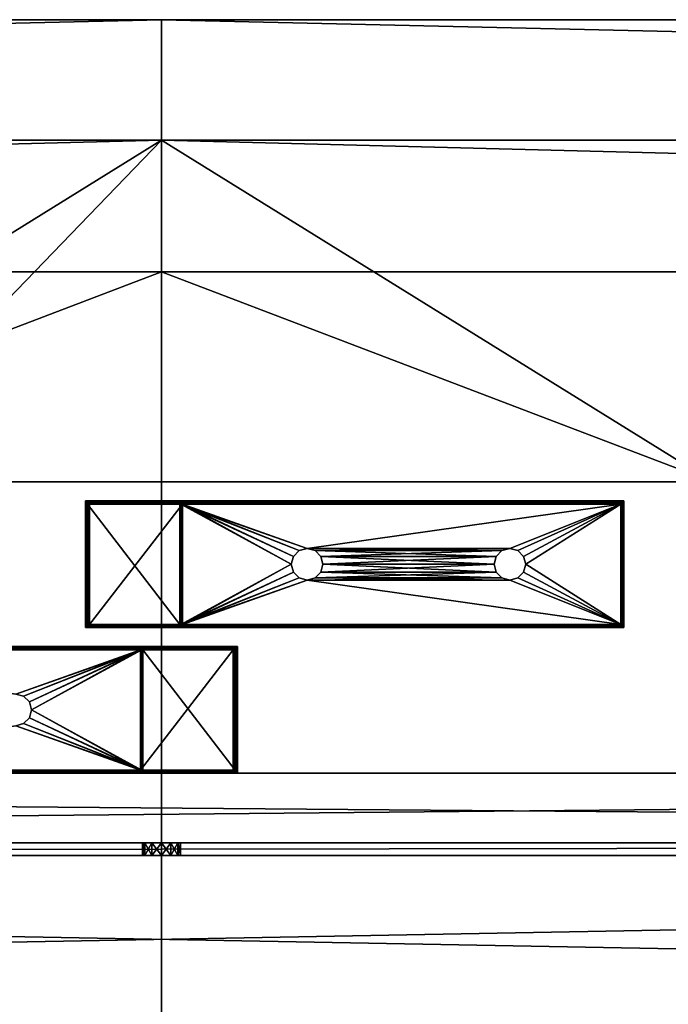
# Model space of a CAD drawing. Units: millimetres. Extents: x 0 to 2050, y -6665 to -4412.
# Drawn here: x 846 to 948, y -4567 to -4412 of the extents above; entities that cross this region are included whole.
import ezdxf

# ---------------------------------------------------------------- set-up
doc = ezdxf.new("R2010")
doc.units = ezdxf.units.MM
doc.header["$MEASUREMENT"] = 0
doc.layers.add('72_EGR_BASE_D3_IMPORT', color=7, linetype='Continuous')

# ---------------------------------------------------------------- blocks, each defined once
blk = doc.blocks.new('3418e19a-9ce2-44f7-a4fb-fc7e8ef13fc6')
at = {"layer": '72_EGR_BASE_D3_IMPORT', "color": 0}
for points in [[(-850, 450), (-47, 0), (0, 0), (0, 450)], [(850, 450), (0, 450), (0, 0), (850, 0)]]:
    blk.add_3dface(points, dxfattribs=at)
blk = doc.blocks.new('35e2e9d4-abf9-42b3-a51a-75a5dce83f8b')
at = {"layer": '72_EGR_BASE_D3_IMPORT'}
for points in [[(-850, 450, 26.79), (-850, 450, 34.79), (0, 450, 34.79)], [(0, 450, 34.79), (0, 450, 26.79), (-850, 450, 26.79)], [(-830.95, 430.95, 15.79), (-850, 450, 26.79), (0, 450, 26.79)], [(0, 450, 26.79), (0, 430.95, 15.79), (-830.95, 430.95, 15.79)], [(850, 450, 34.79), (850, 450, 26.79), (0, 450, 26.79)], [(830.95, 430.95, 15.79), (0, 430.95, 15.79), (0, 450, 26.79)], [(0, -430.95, 15.79), (0, -450, 26.79), (0, 450, 26.79)], [(0, 450, 26.79), (0, 450, 34.79), (850, 450, 34.79)], [(0, -450, 26.79), (0, -450, 34.79), (0, 450, 34.79)], [(0, -450, 26.79), (0, 450, 34.79), (0, 450, 26.79)], [(0, 450, 26.79), (850, 450, 26.79), (830.95, 430.95, 15.79)], [(0, 430.95, 15.79), (0, -430.95, 15.79), (0, 450, 26.79)], [(0, 450, 26.79), (0, 450, 34.79), (0, -450, 34.79)], [(0, 450, 26.79), (0, -450, 34.79), (0, -450, 26.79)], [(0, 430.95, 15.79), (0, 450, 26.79), (0, -450, 26.79)], [(-830.95, -430.95, 15.79), (-830.95, 430.95, 15.79), (0, 430.95, 15.79)], [(0, 430.95, 15.79), (0, -430.95, 15.79), (-830.95, -430.95, 15.79)], [(-810.16, 410.16, 3.79), (-830.95, 430.95, 15.79), (0, 430.95, 15.79)], [(0, 430.95, 15.79), (-830.95, 430.95, 15.79), (-87, 377, 15.79)], [(0, 430.95, 15.79), (0, 410.16, 3.79), (-810.16, 410.16, 3.79)], [(0, 377, 15.79), (0, 430.95, 15.79), (-87, 377, 15.79)], [(830.95, 430.95, 15.79), (830.95, -430.95, 15.79), (0, -430.95, 15.79)], [(0, -430.95, 15.79), (0, 430.95, 15.79), (830.95, 430.95, 15.79)], [(0, 377, 15.79), (0, 430.95, 15.79), (0, 410.16, 3.79)], [(810.16, 410.16, 3.79), (0, 410.16, 3.79), (0, 430.95, 15.79)], [(0, 430.95, 15.79), (830.94, 430.95, 15.79), (810.16, 410.16, 3.79)], [(0, 430.95, 15.79), (0, 377, 15.79), (87, 377, 15.79)], [(830.94, 430.95, 15.79), (0, 430.95, 15.79), (87, 377, 15.79)], [(0, -430.95, 15.79), (0, 430.95, 15.79), (0, -450, 26.79)], [(0, 410.16, 3.79), (0, 430.95, 15.79), (0, 377, 15.79)], [(-810.16, 410.16, 3.79), (0, 410.16, 3.79), (-87, 377, 3.79)], [(0, 410.16, 3.79), (0, 377, 3.79), (-87, 377, 3.79)], [(0, 410.16, 3.79), (0, 377, 3.79), (0, 377, 15.79)], [(0, 377, 3.79), (0, 410.16, 3.79), (87, 377, 3.79)], [(0, 410.16, 3.79), (810.16, 410.16, 3.79), (87, 377, 3.79)], [(0, 377, 15.79), (0, 377, 3.79), (0, 410.16, 3.79)], [(0, 377, 15.79), (-87, 377, 15.79), (-87, 377, 3.79)], [(-87, 377, 3.79), (0, 377, 3.79), (0, 377, 15.79)], [(87, 377, 15.79), (0, 377, 15.79), (0, 377, 3.79)], [(0, 377, 3.79), (87, 377, 3.79), (87, 377, 15.79)], [(-12.01, 354, 15.03), (-12.01, 354.01, 15.09), (-12.01, 374, 15.03)], [(-12.01, 354, 14.09), (-12.01, 354, 14.97), (-12.01, 374, 14.97)], [(-12.01, 354, 14.09), (-12.01, 374, 14.97), (-12.01, 374, 14.09)], [(-12.01, 374, 14.97), (3.07, 374, 20), (3.23, 374, 19)], [(-11.98, 374, 13.93), (-12, 374, 13.98), (-12.01, 374, 14.03)], [(3.04, 373.95, 20.23), (3.07, 374, 20), (-12.01, 373.99, 15.09)], [(-12.01, 354, 14.97), (-12.01, 354, 15.03), (-12.01, 374, 14.97)], [(-12.01, 374, 14.09), (3.23, 374, 19), (-11.98, 374, 13.93)], [(-12.01, 373.99, 15.09), (3.07, 374, 20), (-12.01, 374, 15.03)], [(-12.01, 354, 15.03), (-12.01, 374, 15.03), (-12.01, 374, 14.97)], [(-12.01, 354.01, 15.09), (-12.01, 373.99, 15.09), (-12.01, 374, 15.03)], [(-12.01, 374, 14.09), (-11.98, 374, 13.93), (-12.01, 374, 14.03)], [(-12.01, 374, 15.03), (3.07, 374, 20), (-12.01, 374, 14.97)], [(-12.01, 374, 14.09), (-12.01, 374, 14.97), (3.23, 374, 19)], [(-12.01, 374, 14.03), (-12, 354, 13.98), (-12.01, 354, 14.03)], [(-12.01, 374, 14.03), (-12.01, 354, 14.03), (-12.01, 374, 14.09)], [(-12.01, 374, 14.09), (-12.01, 354, 14.03), (-12.01, 354, 14.09)], [(-12, 374, 13.98), (-12, 354, 13.98), (-12.01, 374, 14.03)], [(-12.01, 354.03, 15.14), (-12.01, 373.97, 15.14), (-12.01, 373.99, 15.09)], [(-12.01, 354.01, 15.09), (-12.01, 354.03, 15.14), (-12.01, 373.99, 15.09)], [(-12.01, 373.99, 15.09), (-12.01, 373.97, 15.14), (3.04, 373.95, 20.23)], [(-12.01, 373.97, 15.14), (-12.01, 354.03, 15.14), (-11.99, 373.9, 15.29)], [(3.04, 373.95, 20.23), (-12.01, 373.97, 15.14), (-11.99, 373.9, 15.29)], [(-11.99, 373.9, 15.29), (-12.01, 354.03, 15.14), (-11.99, 354.1, 15.29)], [(-11.98, 354, 13.93), (-12, 374, 13.98), (-11.98, 374, 13.93)], [(-12, 354, 13.98), (-12, 374, 13.98), (-11.98, 354, 13.93)], [(3.04, 373.95, 20.23), (-11.99, 373.9, 15.29), (3, 373.79, 20.4)], [(-11.99, 373.9, 15.29), (-11.92, 354.21, 15.43), (-11.92, 373.79, 15.43)], [(-11.99, 373.9, 15.29), (-11.99, 354.1, 15.29), (-11.92, 354.21, 15.43)], [(3, 373.79, 20.4), (-11.99, 373.9, 15.29), (-11.92, 373.79, 15.43)], [(-11.98, 374, 13.93), (3.23, 374, 19), (-11.95, 373.99, 13.84)], [(-11.98, 354, 13.93), (-11.98, 374, 13.93), (-11.95, 373.99, 13.84)], [(-11.95, 373.99, 13.84), (-11.95, 354.01, 13.84), (-11.98, 354, 13.93)], [(-11.95, 373.99, 13.84), (3.23, 374, 19), (3.27, 373.93, 18.75)], [(3.27, 373.93, 18.75), (-11.89, 373.96, 13.76), (-11.95, 373.99, 13.84)], [(-11.95, 373.99, 13.84), (-11.89, 354.04, 13.76), (-11.95, 354.01, 13.84)], [(-11.89, 373.96, 13.76), (-11.89, 354.04, 13.76), (-11.95, 373.99, 13.84)], [(-11.92, 373.79, 15.43), (-11.92, 354.21, 15.43), (-11.67, 354.5, 15.61)], [(3, 373.79, 20.4), (-11.92, 373.79, 15.43), (2.99, 373.58, 20.49)], [(2.99, 373.58, 20.49), (-11.92, 373.79, 15.43), (-11.67, 373.5, 15.61)], [(-11.92, 373.79, 15.43), (-11.67, 354.5, 15.61), (-11.67, 373.5, 15.61)], [(3.27, 373.93, 18.75), (-11.73, 373.85, 13.64), (-11.89, 373.96, 13.76)], [(-11.73, 373.85, 13.64), (-11.89, 354.04, 13.76), (-11.89, 373.96, 13.76)], [(-11.73, 373.85, 13.64), (-11.73, 354.15, 13.64), (-11.89, 354.04, 13.76)], [(3.3, 373.75, 18.57), (-11.73, 373.85, 13.64), (3.27, 373.93, 18.75)], [(3.3, 373.75, 18.57), (-11.54, 373.69, 13.59), (-11.73, 373.85, 13.64)], [(-11.54, 373.69, 13.59), (-11.73, 354.15, 13.64), (-11.73, 373.85, 13.64)], [(-11.54, 373.69, 13.59), (-11.54, 354.31, 13.59), (-11.73, 354.15, 13.64)], [(2.99, 373.58, 20.49), (-11.67, 373.5, 15.61), (2.91, 373.5, 20.47)], [(-11.67, 373.5, 15.61), (-11.67, 354.5, 15.61), (2.91, 354.5, 20.47)], [(2.91, 354.5, 20.47), (2.91, 373.5, 20.47), (-11.67, 373.5, 15.61)], [(3.31, 373.5, 18.5), (-11.54, 373.69, 13.59), (3.3, 373.75, 18.57)], [(-11.35, 373.5, 13.61), (-11.54, 373.69, 13.59), (3.31, 373.5, 18.5)], [(-11.54, 373.69, 13.59), (-11.35, 354.5, 13.61), (-11.54, 354.31, 13.59)], [(-11.35, 373.5, 13.61), (-11.35, 354.5, 13.61), (-11.54, 373.69, 13.59)], [(-11.35, 354.5, 13.61), (-11.35, 373.5, 13.61), (3.31, 373.5, 18.5)], [(3.31, 373.5, 18.5), (3.31, 354.5, 18.5), (-11.35, 354.5, 13.61)], [(2.91, 373.5, 20.47), (2.91, 354.5, 20.47), (2.99, 373.58, 20.49)], [(2.99, 373.58, 20.49), (2.91, 354.5, 20.47), (2.99, 354.42, 20.49)], [(72.68, 373.69, 20.46), (3, 373.79, 20.4), (2.99, 373.58, 20.49)], [(72.68, 373.69, 20.46), (2.99, 373.58, 20.49), (72.49, 373.5, 20.5)], [(2.99, 373.58, 20.49), (2.99, 354.42, 20.49), (3.07, 373.5, 20.5)], [(72.49, 373.5, 20.5), (2.99, 373.58, 20.49), (3.07, 373.5, 20.5)], [(3.07, 373.5, 20.5), (2.99, 354.42, 20.49), (3.07, 354.5, 20.5)], [(72.85, 373.85, 20.35), (3.04, 373.95, 20.23), (3, 373.79, 20.4)], [(72.85, 373.85, 20.35), (3, 373.79, 20.4), (72.68, 373.69, 20.46)], [(72.98, 373.99, 20.1), (3.07, 374, 20), (3.04, 373.95, 20.23)], [(72.98, 373.99, 20.1), (3.04, 373.95, 20.23), (72.95, 373.96, 20.19)], [(72.95, 373.96, 20.19), (3.04, 373.95, 20.23), (72.85, 373.85, 20.35)], [(3.07, 374, 20), (72.99, 374, 20), (3.23, 374, 19)], [(72.99, 374, 20), (3.07, 374, 20), (72.98, 373.99, 20.1)], [(20.82, 365.25, 20.5), (21.74, 366.17, 20.5), (3.07, 373.5, 20.5)], [(21.74, 366.17, 20.5), (22.99, 366.5, 20.5), (3.07, 373.5, 20.5)], [(20.82, 365.25, 20.5), (3.07, 373.5, 20.5), (20.49, 364, 20.5)], [(72.49, 373.5, 20.5), (3.07, 373.5, 20.5), (22.99, 366.5, 20.5)], [(3.07, 373.5, 20.5), (3.07, 354.5, 20.5), (20.49, 364, 20.5)], [(72.99, 374, 20), (72.99, 374, 19), (3.23, 374, 19)], [(72.99, 374, 19), (72.98, 373.99, 18.9), (3.23, 374, 19)], [(3.23, 374, 19), (72.98, 373.99, 18.9), (3.27, 373.93, 18.75)], [(3.27, 373.93, 18.75), (72.98, 373.99, 18.9), (72.95, 373.96, 18.81)], [(3.27, 373.93, 18.75), (72.95, 373.96, 18.81), (72.85, 373.85, 18.65)], [(3.27, 373.93, 18.75), (72.85, 373.85, 18.65), (3.3, 373.75, 18.57)], [(3.3, 373.75, 18.57), (72.85, 373.85, 18.65), (72.68, 373.69, 18.54)], [(3.3, 373.75, 18.57), (72.68, 373.69, 18.54), (3.31, 373.5, 18.5)], [(3.31, 373.5, 18.5), (72.68, 373.69, 18.54), (72.49, 373.5, 18.5)], [(20.49, 364, 18.5), (3.31, 354.5, 18.5), (3.31, 373.5, 18.5)], [(22.99, 366.5, 18.5), (21.74, 366.17, 18.5), (3.31, 373.5, 18.5)], [(20.82, 365.25, 18.5), (20.49, 364, 18.5), (3.31, 373.5, 18.5)], [(21.74, 366.17, 18.5), (20.82, 365.25, 18.5), (3.31, 373.5, 18.5)], [(22.99, 366.5, 18.5), (3.31, 373.5, 18.5), (72.49, 373.5, 18.5)], [(72.49, 373.5, 20.5), (22.99, 366.5, 20.5), (54.99, 366.5, 20.5)], [(22.99, 366.5, 18.5), (72.49, 373.5, 18.5), (54.99, 366.5, 18.5)], [(72.49, 373.5, 20.5), (54.99, 366.5, 20.5), (56.24, 366.17, 20.5)], [(72.49, 373.5, 18.5), (56.24, 366.17, 18.5), (54.99, 366.5, 18.5)], [(57.15, 365.25, 18.5), (56.24, 366.17, 18.5), (72.49, 373.5, 18.5)], [(72.49, 373.5, 20.5), (56.24, 366.17, 20.5), (57.15, 365.25, 20.5)], [(72.49, 373.5, 20.5), (57.15, 365.25, 20.5), (57.49, 364, 20.5)], [(57.15, 365.25, 18.5), (72.49, 373.5, 18.5), (57.49, 364, 18.5)], [(72.49, 354.5, 20.5), (72.49, 373.5, 20.5), (57.49, 364, 20.5)], [(72.49, 373.5, 18.5), (72.49, 354.5, 18.5), (57.49, 364, 18.5)], [(72.68, 354.31, 18.54), (72.49, 373.5, 18.5), (72.68, 373.69, 18.54)], [(72.68, 354.31, 20.46), (72.68, 373.69, 20.46), (72.49, 354.5, 20.5)], [(72.49, 354.5, 20.5), (72.68, 373.69, 20.46), (72.49, 373.5, 20.5)], [(72.49, 354.5, 18.5), (72.49, 373.5, 18.5), (72.68, 354.31, 18.54)], [(72.68, 354.31, 18.54), (72.68, 373.69, 18.54), (72.85, 373.85, 18.65)], [(72.68, 354.31, 18.54), (72.85, 373.85, 18.65), (72.85, 354.15, 18.65)], [(72.85, 354.15, 20.35), (72.85, 373.85, 20.35), (72.68, 373.69, 20.46)], [(72.85, 354.15, 20.35), (72.68, 373.69, 20.46), (72.68, 354.31, 20.46)], [(72.85, 354.15, 18.65), (72.95, 373.96, 18.81), (72.95, 354.04, 18.81)], [(72.85, 354.15, 18.65), (72.85, 373.85, 18.65), (72.95, 373.96, 18.81)], [(72.95, 354.04, 20.19), (72.95, 373.96, 20.19), (72.85, 373.85, 20.35)], [(72.95, 354.04, 20.19), (72.85, 373.85, 20.35), (72.85, 354.15, 20.35)], [(72.98, 354.01, 18.9), (72.95, 373.96, 18.81), (72.98, 373.99, 18.9)], [(72.98, 354.01, 20.1), (72.98, 373.99, 20.1), (72.95, 354.04, 20.19)], [(72.95, 354.04, 20.19), (72.98, 373.99, 20.1), (72.95, 373.96, 20.19)], [(72.95, 354.04, 18.81), (72.95, 373.96, 18.81), (72.98, 354.01, 18.9)], [(72.99, 354, 19), (72.98, 373.99, 18.9), (72.99, 374, 19)], [(72.99, 354, 20), (72.99, 374, 20), (72.98, 354.01, 20.1)], [(72.98, 354.01, 20.1), (72.99, 374, 20), (72.98, 373.99, 20.1)], [(72.98, 354.01, 18.9), (72.98, 373.99, 18.9), (72.99, 354, 19)], [(72.99, 374, 20), (72.99, 354, 20), (72.99, 354, 19)], [(72.99, 354, 19), (72.99, 374, 19), (72.99, 374, 20)], [(21.74, 366.17, 18.5), (21.74, 366.17, 20.5), (20.82, 365.25, 18.5)], [(20.82, 365.25, 18.5), (21.74, 366.17, 20.5), (20.82, 365.25, 20.5)], [(22.99, 366.5, 18.5), (22.99, 366.5, 20.5), (21.74, 366.17, 18.5)], [(21.74, 366.17, 18.5), (22.99, 366.5, 20.5), (21.74, 366.17, 20.5)], [(22.99, 366.5, 20.5), (53.74, 366.17, 20.5), (54.99, 366.5, 20.5)], [(22.99, 366.5, 20.5), (24.24, 366.17, 20.5), (53.74, 366.17, 20.5)], [(24.24, 366.17, 18.5), (22.99, 366.5, 18.5), (54.99, 366.5, 18.5)], [(24.24, 366.17, 18.5), (24.24, 366.17, 20.5), (22.99, 366.5, 18.5)], [(22.99, 366.5, 18.5), (24.24, 366.17, 20.5), (22.99, 366.5, 20.5)], [(24.24, 366.17, 18.5), (54.99, 366.5, 18.5), (53.74, 366.17, 18.5)], [(24.24, 366.17, 20.5), (52.82, 365.25, 20.5), (53.74, 366.17, 20.5)], [(24.24, 366.17, 20.5), (25.15, 365.25, 20.5), (52.82, 365.25, 20.5)], [(25.15, 365.25, 18.5), (25.15, 365.25, 20.5), (24.24, 366.17, 18.5)], [(25.15, 365.25, 18.5), (24.24, 366.17, 18.5), (53.74, 366.17, 18.5)], [(24.24, 366.17, 18.5), (25.15, 365.25, 20.5), (24.24, 366.17, 20.5)], [(25.15, 365.25, 18.5), (53.74, 366.17, 18.5), (52.82, 365.25, 18.5)], [(53.74, 366.17, 18.5), (53.74, 366.17, 20.5), (52.82, 365.25, 18.5)], [(52.82, 365.25, 18.5), (53.74, 366.17, 20.5), (52.82, 365.25, 20.5)], [(54.99, 366.5, 18.5), (54.99, 366.5, 20.5), (53.74, 366.17, 18.5)], [(53.74, 366.17, 18.5), (54.99, 366.5, 20.5), (53.74, 366.17, 20.5)], [(54.99, 366.5, 18.5), (56.24, 366.17, 20.5), (54.99, 366.5, 20.5)], [(56.24, 366.17, 18.5), (56.24, 366.17, 20.5), (54.99, 366.5, 18.5)], [(56.24, 366.17, 18.5), (57.15, 365.25, 20.5), (56.24, 366.17, 20.5)], [(57.15, 365.25, 18.5), (57.15, 365.25, 20.5), (56.24, 366.17, 18.5)], [(3.07, 354.5, 20.5), (20.82, 362.75, 20.5), (20.49, 364, 20.5)], [(20.49, 364, 18.5), (20.82, 362.75, 18.5), (3.31, 354.5, 18.5)], [(20.82, 365.25, 18.5), (20.82, 365.25, 20.5), (20.49, 364, 18.5)], [(20.49, 364, 18.5), (20.82, 365.25, 20.5), (20.49, 364, 20.5)], [(20.49, 364, 18.5), (20.49, 364, 20.5), (20.82, 362.75, 18.5)], [(20.82, 362.75, 18.5), (20.49, 364, 20.5), (20.82, 362.75, 20.5)], [(25.15, 365.25, 20.5), (52.49, 364, 20.5), (52.82, 365.25, 20.5)], [(25.15, 365.25, 20.5), (25.49, 364, 20.5), (52.49, 364, 20.5)], [(25.15, 365.25, 18.5), (25.49, 364, 20.5), (25.15, 365.25, 20.5)], [(25.49, 364, 18.5), (25.15, 365.25, 18.5), (52.82, 365.25, 18.5)], [(25.49, 364, 18.5), (25.49, 364, 20.5), (25.15, 365.25, 18.5)], [(25.49, 364, 20.5), (25.15, 362.75, 20.5), (52.82, 362.75, 20.5)], [(25.15, 362.75, 18.5), (25.49, 364, 18.5), (52.49, 364, 18.5)], [(25.49, 364, 18.5), (25.15, 362.75, 20.5), (25.49, 364, 20.5)], [(25.15, 362.75, 18.5), (25.15, 362.75, 20.5), (25.49, 364, 18.5)], [(25.15, 362.75, 18.5), (52.49, 364, 18.5), (52.82, 362.75, 18.5)], [(25.49, 364, 18.5), (52.82, 365.25, 18.5), (52.49, 364, 18.5)], [(25.49, 364, 20.5), (52.82, 362.75, 20.5), (52.49, 364, 20.5)], [(52.49, 364, 18.5), (52.82, 365.25, 20.5), (52.49, 364, 20.5)], [(52.82, 365.25, 18.5), (52.82, 365.25, 20.5), (52.49, 364, 18.5)], [(52.82, 362.75, 18.5), (52.49, 364, 20.5), (52.82, 362.75, 20.5)], [(52.49, 364, 18.5), (52.49, 364, 20.5), (52.82, 362.75, 18.5)], [(57.15, 365.25, 18.5), (57.49, 364, 20.5), (57.15, 365.25, 20.5)], [(57.49, 364, 18.5), (57.49, 364, 20.5), (57.15, 365.25, 18.5)], [(72.49, 354.5, 20.5), (57.49, 364, 20.5), (57.15, 362.75, 20.5)], [(72.49, 354.5, 18.5), (57.15, 362.75, 18.5), (57.49, 364, 18.5)], [(57.15, 362.75, 18.5), (57.15, 362.75, 20.5), (57.49, 364, 18.5)], [(57.49, 364, 18.5), (57.15, 362.75, 20.5), (57.49, 364, 20.5)], [(3.07, 354.5, 20.5), (21.74, 361.83, 20.5), (20.82, 362.75, 20.5)], [(20.82, 362.75, 18.5), (21.74, 361.83, 18.5), (3.31, 354.5, 18.5)], [(20.82, 362.75, 18.5), (20.82, 362.75, 20.5), (21.74, 361.83, 18.5)], [(21.74, 361.83, 18.5), (20.82, 362.75, 20.5), (21.74, 361.83, 20.5)], [(25.15, 362.75, 20.5), (24.24, 361.83, 20.5), (53.74, 361.83, 20.5)], [(24.24, 361.83, 18.5), (25.15, 362.75, 18.5), (52.82, 362.75, 18.5)], [(24.24, 361.83, 18.5), (52.82, 362.75, 18.5), (53.74, 361.83, 18.5)], [(24.24, 361.83, 18.5), (24.24, 361.83, 20.5), (25.15, 362.75, 18.5)], [(25.15, 362.75, 18.5), (24.24, 361.83, 20.5), (25.15, 362.75, 20.5)], [(25.15, 362.75, 20.5), (53.74, 361.83, 20.5), (52.82, 362.75, 20.5)], [(52.82, 362.75, 18.5), (52.82, 362.75, 20.5), (53.74, 361.83, 18.5)], [(53.74, 361.83, 18.5), (52.82, 362.75, 20.5), (53.74, 361.83, 20.5)], [(72.49, 354.5, 20.5), (57.15, 362.75, 20.5), (56.24, 361.83, 20.5)], [(72.49, 354.5, 18.5), (56.24, 361.83, 18.5), (57.15, 362.75, 18.5)], [(56.24, 361.83, 18.5), (56.24, 361.83, 20.5), (57.15, 362.75, 18.5)], [(57.15, 362.75, 18.5), (56.24, 361.83, 20.5), (57.15, 362.75, 20.5)], [(3.07, 354.5, 20.5), (22.99, 361.5, 20.5), (21.74, 361.83, 20.5)], [(3.07, 354.5, 20.5), (72.49, 354.5, 20.5), (22.99, 361.5, 20.5)], [(21.74, 361.83, 18.5), (22.99, 361.5, 18.5), (3.31, 354.5, 18.5)], [(72.49, 354.5, 18.5), (3.31, 354.5, 18.5), (22.99, 361.5, 18.5)], [(22.99, 361.5, 18.5), (21.74, 361.83, 20.5), (22.99, 361.5, 20.5)], [(21.74, 361.83, 18.5), (21.74, 361.83, 20.5), (22.99, 361.5, 18.5)], [(54.99, 361.5, 20.5), (24.24, 361.83, 20.5), (22.99, 361.5, 20.5)], [(22.99, 361.5, 18.5), (53.74, 361.83, 18.5), (54.99, 361.5, 18.5)], [(22.99, 361.5, 18.5), (24.24, 361.83, 18.5), (53.74, 361.83, 18.5)], [(24.24, 361.83, 18.5), (22.99, 361.5, 20.5), (24.24, 361.83, 20.5)], [(22.99, 361.5, 18.5), (22.99, 361.5, 20.5), (24.24, 361.83, 18.5)], [(72.49, 354.5, 20.5), (54.99, 361.5, 20.5), (22.99, 361.5, 20.5)], [(72.49, 354.5, 18.5), (22.99, 361.5, 18.5), (54.99, 361.5, 18.5)], [(24.24, 361.83, 20.5), (54.99, 361.5, 20.5), (53.74, 361.83, 20.5)], [(54.99, 361.5, 18.5), (53.74, 361.83, 20.5), (54.99, 361.5, 20.5)], [(53.74, 361.83, 18.5), (53.74, 361.83, 20.5), (54.99, 361.5, 18.5)], [(72.49, 354.5, 20.5), (56.24, 361.83, 20.5), (54.99, 361.5, 20.5)], [(72.49, 354.5, 18.5), (54.99, 361.5, 18.5), (56.24, 361.83, 18.5)], [(56.24, 361.83, 18.5), (54.99, 361.5, 20.5), (56.24, 361.83, 20.5)], [(54.99, 361.5, 18.5), (54.99, 361.5, 20.5), (56.24, 361.83, 18.5)], [(3.04, 354.05, 20.23), (-11.99, 354.1, 15.29), (-12.01, 354.03, 15.14)], [(3.04, 354.05, 20.23), (-12.01, 354.03, 15.14), (-12.01, 354.01, 15.09)], [(3.04, 354.05, 20.23), (-12.01, 354.01, 15.09), (3.07, 354, 20)], [(3.07, 354, 20), (-12.01, 354.01, 15.09), (-12.01, 354, 15.03)], [(3.07, 354, 20), (-12.01, 354, 14.97), (3.23, 354, 19)], [(-12.01, 354, 14.09), (-11.98, 354, 13.93), (3.23, 354, 19)], [(-12.01, 354, 14.03), (-12, 354, 13.98), (-11.98, 354, 13.93)], [(-12.01, 354, 14.09), (-12.01, 354, 14.03), (-11.98, 354, 13.93)], [(-12.01, 354, 14.97), (-12.01, 354, 14.09), (3.23, 354, 19)], [(3.07, 354, 20), (-12.01, 354, 15.03), (-12.01, 354, 14.97)], [(3, 354.21, 20.4), (-11.92, 354.21, 15.43), (-11.99, 354.1, 15.29)], [(3, 354.21, 20.4), (-11.99, 354.1, 15.29), (3.04, 354.05, 20.23)], [(-11.98, 354, 13.93), (-11.95, 354.01, 13.84), (3.23, 354, 19)], [(3.27, 354.07, 18.75), (-11.95, 354.01, 13.84), (-11.89, 354.04, 13.76)], [(3.23, 354, 19), (-11.95, 354.01, 13.84), (3.27, 354.07, 18.75)], [(2.99, 354.42, 20.49), (-11.67, 354.5, 15.61), (-11.92, 354.21, 15.43)], [(2.99, 354.42, 20.49), (-11.92, 354.21, 15.43), (3, 354.21, 20.4)], [(3.27, 354.07, 18.75), (-11.89, 354.04, 13.76), (-11.73, 354.15, 13.64)], [(3.3, 354.25, 18.57), (-11.73, 354.15, 13.64), (-11.54, 354.31, 13.59)], [(3.27, 354.07, 18.75), (-11.73, 354.15, 13.64), (3.3, 354.25, 18.57)], [(2.91, 354.5, 20.47), (-11.67, 354.5, 15.61), (2.99, 354.42, 20.49)], [(3.31, 354.5, 18.5), (-11.54, 354.31, 13.59), (-11.35, 354.5, 13.61)], [(3.3, 354.25, 18.57), (-11.54, 354.31, 13.59), (3.31, 354.5, 18.5)], [(2.99, 354.42, 20.49), (72.68, 354.31, 20.46), (72.49, 354.5, 20.5)], [(2.99, 354.42, 20.49), (72.49, 354.5, 20.5), (3.07, 354.5, 20.5)], [(3, 354.21, 20.4), (72.68, 354.31, 20.46), (2.99, 354.42, 20.49)], [(72.68, 354.31, 20.46), (3, 354.21, 20.4), (72.85, 354.15, 20.35)], [(72.85, 354.15, 20.35), (3, 354.21, 20.4), (3.04, 354.05, 20.23)], [(72.85, 354.15, 20.35), (3.04, 354.05, 20.23), (72.95, 354.04, 20.19)], [(72.95, 354.04, 20.19), (3.04, 354.05, 20.23), (72.98, 354.01, 20.1)], [(72.98, 354.01, 20.1), (3.04, 354.05, 20.23), (3.07, 354, 20)], [(72.98, 354.01, 20.1), (3.07, 354, 20), (72.99, 354, 20)], [(72.99, 354, 20), (3.07, 354, 20), (3.23, 354, 19)], [(72.98, 354.01, 18.9), (3.23, 354, 19), (3.27, 354.07, 18.75)], [(72.99, 354, 19), (3.23, 354, 19), (72.98, 354.01, 18.9)], [(72.99, 354, 20), (3.23, 354, 19), (72.99, 354, 19)], [(3.3, 354.25, 18.57), (72.85, 354.15, 18.65), (3.27, 354.07, 18.75)], [(3.27, 354.07, 18.75), (72.85, 354.15, 18.65), (72.95, 354.04, 18.81)], [(3.27, 354.07, 18.75), (72.95, 354.04, 18.81), (72.98, 354.01, 18.9)], [(3.31, 354.5, 18.5), (72.68, 354.31, 18.54), (3.3, 354.25, 18.57)], [(3.3, 354.25, 18.57), (72.68, 354.31, 18.54), (72.85, 354.15, 18.65)], [(72.49, 354.5, 18.5), (72.68, 354.31, 18.54), (3.31, 354.5, 18.5)], [(-73.01, 351, 19), (-3.25, 351, 19), (-73, 350.99, 18.9)], [(-73, 350.99, 20.1), (-3.09, 351, 20), (-73.01, 351, 20)], [(-73.01, 351, 20), (-3.25, 351, 19), (-73.01, 351, 19)], [(-73.01, 351, 20), (-3.09, 351, 20), (-3.25, 351, 19)], [(-73, 350.99, 20.1), (-3.05, 350.95, 20.23), (-3.09, 351, 20)], [(-73, 350.99, 18.9), (-3.25, 351, 19), (-3.29, 350.93, 18.75)], [(-72.97, 350.96, 20.19), (-3.05, 350.95, 20.23), (-73, 350.99, 20.1)], [(-3.29, 350.93, 18.75), (-72.97, 350.96, 18.81), (-73, 350.99, 18.9)], [(-72.86, 350.85, 20.35), (-3.05, 350.95, 20.23), (-72.97, 350.96, 20.19)], [(-3.29, 350.93, 18.75), (-72.86, 350.85, 18.65), (-72.97, 350.96, 18.81)], [(-72.86, 350.85, 20.35), (-3.03, 350.79, 20.4), (-3.05, 350.95, 20.23)], [(-3.32, 350.75, 18.57), (-72.86, 350.85, 18.65), (-3.29, 350.93, 18.75)], [(-3.32, 350.75, 18.57), (-72.7, 350.69, 18.54), (-72.86, 350.85, 18.65)], [(-72.7, 350.69, 20.46), (-3.03, 350.79, 20.4), (-72.86, 350.85, 20.35)], [(-3.03, 350.79, 20.4), (-72.7, 350.69, 20.46), (-3.01, 350.58, 20.49)], [(-3.34, 350.5, 18.5), (-72.7, 350.69, 18.54), (-3.32, 350.75, 18.57)], [(-72.51, 350.5, 18.5), (-72.7, 350.69, 18.54), (-3.34, 350.5, 18.5)], [(-3.01, 350.58, 20.49), (-72.7, 350.69, 20.46), (-72.51, 350.5, 20.5)], [(-3.01, 350.58, 20.49), (-72.51, 350.5, 20.5), (-3.09, 350.5, 20.5)], [(-3.09, 350.5, 20.5), (-72.51, 350.5, 20.5), (-23.01, 343.5, 20.5)], [(-72.51, 350.5, 18.5), (-3.34, 350.5, 18.5), (-23.01, 343.5, 18.5)], [(-3.09, 350.5, 20.5), (-23.01, 343.5, 20.5), (-21.76, 343.17, 20.5)], [(-21.76, 343.17, 18.5), (-23.01, 343.5, 18.5), (-3.34, 350.5, 18.5)], [(-3.09, 350.5, 20.5), (-21.76, 343.17, 20.5), (-20.85, 342.25, 20.5)], [(-20.85, 342.25, 18.5), (-21.76, 343.17, 18.5), (-3.34, 350.5, 18.5)], [(-20.51, 341, 18.5), (-20.85, 342.25, 18.5), (-3.34, 350.5, 18.5)], [(-3.09, 350.5, 20.5), (-20.85, 342.25, 20.5), (-20.51, 341, 20.5)], [(-20.51, 341, 18.5), (-3.34, 350.5, 18.5), (-3.34, 331.5, 18.5)], [(-3.09, 331.5, 20.5), (-3.09, 350.5, 20.5), (-20.51, 341, 20.5)], [(-3.32, 350.75, 18.57), (11.52, 350.69, 13.59), (-3.34, 350.5, 18.5)], [(-3.34, 350.5, 18.5), (11.52, 350.69, 13.59), (11.33, 350.5, 13.61)], [(11.33, 350.5, 13.61), (11.33, 331.5, 13.61), (-3.34, 331.5, 18.5)], [(-3.34, 331.5, 18.5), (-3.34, 350.5, 18.5), (11.33, 350.5, 13.61)], [(-3.29, 350.93, 18.75), (11.71, 350.85, 13.64), (-3.32, 350.75, 18.57)], [(-3.32, 350.75, 18.57), (11.71, 350.85, 13.64), (11.52, 350.69, 13.59)], [(-3.25, 351, 19), (11.93, 350.99, 13.84), (-3.29, 350.93, 18.75)], [(-3.29, 350.93, 18.75), (11.93, 350.99, 13.84), (11.87, 350.96, 13.76)], [(-3.29, 350.93, 18.75), (11.87, 350.96, 13.76), (11.71, 350.85, 13.64)], [(11.96, 351, 13.93), (11.93, 350.99, 13.84), (-3.25, 351, 19)], [(11.99, 351, 14.97), (11.99, 351, 14.09), (-3.25, 351, 19)], [(11.99, 351, 14.09), (11.96, 351, 13.93), (-3.25, 351, 19)], [(-3.09, 351, 20), (11.99, 351, 14.97), (-3.25, 351, 19)], [(-3.05, 350.95, 20.23), (11.99, 350.99, 15.09), (-3.09, 351, 20)], [(-3.09, 351, 20), (11.99, 351, 15.03), (11.99, 351, 14.97)], [(-3.09, 351, 20), (11.99, 350.99, 15.09), (11.99, 351, 15.03)], [(-3.01, 331.42, 20.49), (-3.01, 350.58, 20.49), (-3.09, 331.5, 20.5)], [(-3.09, 331.5, 20.5), (-3.01, 350.58, 20.49), (-3.09, 350.5, 20.5)], [(-3.05, 350.95, 20.23), (11.99, 350.97, 15.14), (11.99, 350.99, 15.09)], [(-3.05, 350.95, 20.23), (11.96, 350.9, 15.29), (11.99, 350.97, 15.14)], [(-3.03, 350.79, 20.4), (11.96, 350.9, 15.29), (-3.05, 350.95, 20.23)], [(-3.03, 350.79, 20.4), (11.89, 350.79, 15.43), (11.96, 350.9, 15.29)], [(-3.01, 350.58, 20.49), (11.89, 350.79, 15.43), (-3.03, 350.79, 20.4)], [(-3.01, 350.58, 20.49), (11.65, 350.5, 15.61), (11.89, 350.79, 15.43)], [(-3.01, 331.42, 20.49), (-2.93, 350.5, 20.47), (-3.01, 350.58, 20.49)], [(-2.93, 350.5, 20.47), (11.65, 350.5, 15.61), (-3.01, 350.58, 20.49)], [(-2.93, 331.5, 20.47), (-2.93, 350.5, 20.47), (-3.01, 331.42, 20.49)], [(11.65, 331.5, 15.61), (11.65, 350.5, 15.61), (-2.93, 350.5, 20.47)], [(-2.93, 350.5, 20.47), (-2.93, 331.5, 20.47), (11.65, 331.5, 15.61)], [(11.52, 331.31, 13.59), (11.33, 350.5, 13.61), (11.52, 350.69, 13.59)], [(11.33, 331.5, 13.61), (11.33, 350.5, 13.61), (11.52, 331.31, 13.59)], [(11.52, 331.31, 13.59), (11.52, 350.69, 13.59), (11.71, 350.85, 13.64)], [(11.52, 331.31, 13.59), (11.71, 350.85, 13.64), (11.71, 331.15, 13.64)], [(11.89, 331.21, 15.43), (11.89, 350.79, 15.43), (11.65, 350.5, 15.61)], [(11.89, 331.21, 15.43), (11.65, 350.5, 15.61), (11.65, 331.5, 15.61)], [(11.71, 331.15, 13.64), (11.87, 350.96, 13.76), (11.87, 331.04, 13.76)], [(11.71, 331.15, 13.64), (11.71, 350.85, 13.64), (11.87, 350.96, 13.76)], [(11.93, 331.01, 13.84), (11.87, 350.96, 13.76), (11.93, 350.99, 13.84)], [(11.87, 331.04, 13.76), (11.87, 350.96, 13.76), (11.93, 331.01, 13.84)], [(11.96, 331.1, 15.29), (11.96, 350.9, 15.29), (11.89, 350.79, 15.43)], [(11.96, 331.1, 15.29), (11.89, 350.79, 15.43), (11.89, 331.21, 15.43)], [(11.93, 331.01, 13.84), (11.93, 350.99, 13.84), (11.96, 351, 13.93)], [(11.96, 351, 13.93), (11.96, 331, 13.93), (11.93, 331.01, 13.84)], [(11.98, 351, 13.98), (11.98, 331, 13.98), (11.96, 351, 13.93)], [(11.96, 351, 13.93), (11.98, 331, 13.98), (11.96, 331, 13.93)], [(11.99, 351, 14.03), (11.98, 351, 13.98), (11.96, 351, 13.93)], [(11.99, 351, 14.09), (11.99, 351, 14.03), (11.96, 351, 13.93)], [(11.96, 331.1, 15.29), (11.99, 350.97, 15.14), (11.96, 350.9, 15.29)], [(11.99, 331.03, 15.14), (11.99, 350.97, 15.14), (11.96, 331.1, 15.29)], [(11.98, 331, 13.98), (11.98, 351, 13.98), (11.99, 331, 14.03)], [(11.99, 331, 14.03), (11.98, 351, 13.98), (11.99, 351, 14.03)], [(11.99, 331, 14.03), (11.99, 351, 14.03), (11.99, 331, 14.09)], [(11.99, 331, 14.09), (11.99, 351, 14.03), (11.99, 351, 14.09)], [(11.99, 351, 14.97), (11.99, 351, 15.03), (11.99, 331, 14.97)], [(11.99, 351, 14.09), (11.99, 331, 14.97), (11.99, 331, 14.09)], [(11.99, 351, 15.03), (11.99, 331, 15.03), (11.99, 331, 14.97)], [(11.99, 351, 14.09), (11.99, 351, 14.97), (11.99, 331, 14.97)], [(11.99, 351, 15.03), (11.99, 350.99, 15.09), (11.99, 331, 15.03)], [(11.99, 350.99, 15.09), (11.99, 331.01, 15.09), (11.99, 331, 15.03)], [(11.99, 350.99, 15.09), (11.99, 350.97, 15.14), (11.99, 331.01, 15.09)], [(11.99, 350.97, 15.14), (11.99, 331.03, 15.14), (11.99, 331.01, 15.09)], [(-23.01, 343.5, 18.5), (-21.76, 343.17, 20.5), (-23.01, 343.5, 20.5)], [(-21.76, 343.17, 18.5), (-21.76, 343.17, 20.5), (-23.01, 343.5, 18.5)], [(-21.76, 343.17, 18.5), (-20.85, 342.25, 20.5), (-21.76, 343.17, 20.5)], [(-20.85, 342.25, 18.5), (-20.85, 342.25, 20.5), (-21.76, 343.17, 18.5)], [(-20.85, 342.25, 18.5), (-20.51, 341, 20.5), (-20.85, 342.25, 20.5)], [(-20.51, 341, 18.5), (-20.51, 341, 20.5), (-20.85, 342.25, 18.5)], [(-20.85, 339.75, 18.5), (-20.51, 341, 18.5), (-3.34, 331.5, 18.5)], [(-20.85, 339.75, 18.5), (-20.85, 339.75, 20.5), (-20.51, 341, 18.5)], [(-20.51, 341, 18.5), (-20.85, 339.75, 20.5), (-20.51, 341, 20.5)], [(-20.85, 339.75, 20.5), (-3.09, 331.5, 20.5), (-20.51, 341, 20.5)], [(-21.76, 338.83, 18.5), (-20.85, 339.75, 18.5), (-3.34, 331.5, 18.5)], [(-21.76, 338.83, 18.5), (-21.76, 338.83, 20.5), (-20.85, 339.75, 18.5)], [(-20.85, 339.75, 18.5), (-21.76, 338.83, 20.5), (-20.85, 339.75, 20.5)], [(-20.85, 339.75, 20.5), (-21.76, 338.83, 20.5), (-3.09, 331.5, 20.5)], [(-23.01, 338.5, 18.5), (-3.34, 331.5, 18.5), (-72.51, 331.5, 18.5)], [(-72.51, 331.5, 20.5), (-3.09, 331.5, 20.5), (-23.01, 338.5, 20.5)], [(-21.76, 338.83, 18.5), (-23.01, 338.5, 20.5), (-21.76, 338.83, 20.5)], [(-23.01, 338.5, 18.5), (-21.76, 338.83, 18.5), (-3.34, 331.5, 18.5)], [(-23.01, 338.5, 18.5), (-23.01, 338.5, 20.5), (-21.76, 338.83, 18.5)], [(-21.76, 338.83, 20.5), (-23.01, 338.5, 20.5), (-3.09, 331.5, 20.5)], [(-72.86, 331.15, 20.35), (-3.03, 331.21, 20.4), (-72.7, 331.31, 20.46)], [(-3.32, 331.25, 18.57), (-72.86, 331.15, 18.65), (-72.7, 331.31, 18.54)], [(-3.29, 331.07, 18.75), (-72.86, 331.15, 18.65), (-3.32, 331.25, 18.57)], [(-3.32, 331.25, 18.57), (-72.7, 331.31, 18.54), (-3.34, 331.5, 18.5)], [(-3.34, 331.5, 18.5), (-72.7, 331.31, 18.54), (-72.51, 331.5, 18.5)], [(-72.7, 331.31, 20.46), (-3.01, 331.42, 20.49), (-72.51, 331.5, 20.5)], [(-72.7, 331.31, 20.46), (-3.03, 331.21, 20.4), (-3.01, 331.42, 20.49)], [(-72.51, 331.5, 20.5), (-3.01, 331.42, 20.49), (-3.09, 331.5, 20.5)], [(-3.34, 331.5, 18.5), (11.52, 331.31, 13.59), (-3.32, 331.25, 18.57)], [(11.33, 331.5, 13.61), (11.52, 331.31, 13.59), (-3.34, 331.5, 18.5)], [(-3.32, 331.25, 18.57), (11.52, 331.31, 13.59), (11.71, 331.15, 13.64)], [(-3.32, 331.25, 18.57), (11.71, 331.15, 13.64), (-3.29, 331.07, 18.75)], [(-3.03, 331.21, 20.4), (11.89, 331.21, 15.43), (-3.01, 331.42, 20.49)], [(-3.01, 331.42, 20.49), (11.65, 331.5, 15.61), (-2.93, 331.5, 20.47)], [(-3.01, 331.42, 20.49), (11.89, 331.21, 15.43), (11.65, 331.5, 15.61)], [(-683.01, 317.99, 20.5), (682.99, 317.99, 20.5), (682.99, 330.99, 20.5)], [(682.99, 319.99, 18.5), (-683.01, 319.99, 18.5), (-683.01, 330.99, 18.5)], [(682.99, 330.99, 18.5), (-683.01, 330.99, 18.5), (-683.01, 330.99, 20.5)], [(-683.01, 330.99, 18.5), (682.99, 330.99, 18.5), (682.99, 319.99, 18.5)], [(682.99, 330.99, 20.5), (-683.01, 330.99, 20.5), (-683.01, 317.99, 20.5)], [(-683.01, 330.99, 20.5), (682.99, 330.99, 20.5), (682.99, 330.99, 18.5)], [(-73.01, 331, 20), (-3.09, 331, 20), (-73, 331.01, 20.1)], [(-73.01, 331, 19), (-73, 331.01, 18.9), (-3.25, 331, 19)], [(-73.01, 331, 20), (-73.01, 331, 19), (-3.25, 331, 19)], [(-3.09, 331, 20), (-73.01, 331, 20), (-3.25, 331, 19)], [(-3.25, 331, 19), (-73, 331.01, 18.9), (-3.29, 331.07, 18.75)], [(-3.29, 331.07, 18.75), (-73, 331.01, 18.9), (-72.97, 331.04, 18.81)], [(-73, 331.01, 20.1), (-3.05, 331.05, 20.23), (-72.97, 331.04, 20.19)], [(-73, 331.01, 20.1), (-3.09, 331, 20), (-3.05, 331.05, 20.23)], [(-72.97, 331.04, 20.19), (-3.05, 331.05, 20.23), (-72.86, 331.15, 20.35)], [(-3.29, 331.07, 18.75), (-72.97, 331.04, 18.81), (-72.86, 331.15, 18.65)], [(-72.86, 331.15, 20.35), (-3.05, 331.05, 20.23), (-3.03, 331.21, 20.4)], [(-3.29, 331.07, 18.75), (11.71, 331.15, 13.64), (11.87, 331.04, 13.76)], [(11.93, 331.01, 13.84), (-3.25, 331, 19), (-3.29, 331.07, 18.75)], [(-3.29, 331.07, 18.75), (11.87, 331.04, 13.76), (11.93, 331.01, 13.84)], [(11.96, 331, 13.93), (-3.25, 331, 19), (11.93, 331.01, 13.84)], [(11.99, 331, 14.09), (-3.25, 331, 19), (11.96, 331, 13.93)], [(11.99, 331, 14.97), (-3.09, 331, 20), (-3.25, 331, 19)], [(11.99, 331, 14.09), (11.99, 331, 14.97), (-3.25, 331, 19)], [(-3.05, 331.05, 20.23), (-3.09, 331, 20), (11.99, 331.01, 15.09)], [(11.99, 331.01, 15.09), (-3.09, 331, 20), (11.99, 331, 15.03)], [(11.99, 331, 15.03), (-3.09, 331, 20), (11.99, 331, 14.97)], [(-3.05, 331.05, 20.23), (11.96, 331.1, 15.29), (-3.03, 331.21, 20.4)], [(-3.05, 331.05, 20.23), (11.99, 331.03, 15.14), (11.96, 331.1, 15.29)], [(11.99, 331.01, 15.09), (11.99, 331.03, 15.14), (-3.05, 331.05, 20.23)], [(-3.03, 331.21, 20.4), (11.96, 331.1, 15.29), (11.89, 331.21, 15.43)], [(11.99, 331, 14.09), (11.96, 331, 13.93), (11.99, 331, 14.03)], [(11.96, 331, 13.93), (11.98, 331, 13.98), (11.99, 331, 14.03)], [(-0.01, 319.99, 1.5), (-683.01, 319.99, 18.5), (682.99, 319.99, 18.5)], [(-0.01, 319.99, 1.5), (-463.01, 319.99, 1.5), (-683.01, 319.99, 18.5)], [(-0.01, 319.99, 1.5), (-1.51, 319.99, 1.1), (-463.01, 319.99, 1.5)], [(-1.51, 319.99, 1.1), (-461.51, 319.99, 1.1), (-463.01, 319.99, 1.5)], [(-2.61, 319.99), (-460.41, 319.99), (-461.51, 319.99, 1.1)], [(-1.51, 319.99, 1.1), (-2.61, 319.99), (-461.51, 319.99, 1.1)], [(-1.51, 319.99, 1.1), (-1.51, 317.99, 1.1), (-2.61, 319.99)], [(-2.61, 319.99), (-1.51, 317.99, 1.1), (-2.61, 317.99)], [(-0.01, 319.99, 1.5), (-0.01, 317.99, 1.5), (-1.51, 319.99, 1.1)], [(-1.51, 319.99, 1.1), (-0.01, 317.99, 1.5), (-1.51, 317.99, 1.1)], [(1.49, 319.99, 1.1), (1.49, 317.99, 1.1), (-0.01, 319.99, 1.5)], [(-0.01, 319.99, 1.5), (1.49, 317.99, 1.1), (-0.01, 317.99, 1.5)], [(461.49, 319.99, 1.1), (1.49, 319.99, 1.1), (-0.01, 319.99, 1.5)], [(462.99, 319.99, 1.5), (461.49, 319.99, 1.1), (-0.01, 319.99, 1.5)], [(462.99, 319.99, 1.5), (-0.01, 319.99, 1.5), (682.99, 319.99, 18.5)], [(1.49, 319.99, 1.1), (2.59, 317.99), (1.49, 317.99, 1.1)], [(2.59, 319.99), (2.59, 317.99), (1.49, 319.99, 1.1)], [(460.39, 319.99), (2.59, 319.99), (1.49, 319.99, 1.1)], [(461.49, 319.99, 1.1), (460.39, 319.99), (1.49, 319.99, 1.1)], [(-718, 318, 14.5), (-692, 292, 14.5), (692, 292, 14.5)], [(692, 292, 14.5), (718, 318, 14.5), (-718, 318, 14.5)], [(-0.01, 317.99, 1.5), (682.99, 317.99, 20.5), (-683.01, 317.99, 20.5)], [(-463.01, 317.99, 1.5), (-0.01, 317.99, 1.5), (-683.01, 317.99, 20.5)], [(-463.01, 317.99, 1.5), (-1.51, 317.99, 1.1), (-0.01, 317.99, 1.5)], [(-463.01, 317.99, 1.5), (-461.51, 317.99, 1.1), (-1.51, 317.99, 1.1)], [(-461.51, 317.99, 1.1), (-2.61, 317.99), (-1.51, 317.99, 1.1)], [(-461.51, 317.99, 1.1), (-460.41, 317.99), (-2.61, 317.99)], [(-0.01, 317.99, 1.5), (462.99, 317.99, 1.5), (682.99, 317.99, 20.5)], [(-0.01, 317.99, 1.5), (461.49, 317.99, 1.1), (462.99, 317.99, 1.5)], [(-0.01, 317.99, 1.5), (1.49, 317.99, 1.1), (461.49, 317.99, 1.1)], [(1.49, 317.99, 1.1), (2.59, 317.99), (460.39, 317.99)], [(1.49, 317.99, 1.1), (460.39, 317.99), (461.49, 317.99, 1.1)]]:
    blk.add_3dface(points, dxfattribs=at)
blk.add_blockref('3418e19a-9ce2-44f7-a4fb-fc7e8ef13fc6', (0, 0, 34.79))
blk = doc.blocks.new('60087e98-9821-4b37-8dd9-54ed1a21b6dd')
at = {"layer": '72_EGR_BASE_D3_IMPORT'}
for points in [[(682.99, 319.99, 707), (-683.01, 319.99, 707), (-0.01, 319.99, 712)], [(-683.01, 319.99, 707), (-463.01, 319.99, 712), (-0.01, 319.99, 712)], [(-683.01, 317.99, 707), (-683.01, 319.99, 707), (682.99, 319.99, 707)], [(682.99, 319.99, 707), (682.99, 317.99, 707), (-683.01, 317.99, 707)], [(-1.51, 319.99, 712.4), (-463.01, 319.99, 712), (-461.51, 319.99, 712.4)], [(-463.01, 319.99, 712), (-1.51, 319.99, 712.4), (-0.01, 319.99, 712)], [(-2.61, 319.99, 713.5), (-1.51, 319.99, 712.4), (-461.51, 319.99, 712.4)], [(-2.61, 319.99, 713.5), (-461.51, 319.99, 712.4), (-460.41, 319.99, 713.5)], [(-3.01, 319.99, 715), (-460.41, 319.99, 713.5), (-460.01, 319.99, 715)], [(-3.01, 319.99, 715), (-460.01, 319.99, 715), (-460.41, 319.99, 716.5)], [(-2.61, 319.99, 716.5), (-3.01, 319.99, 715), (-460.41, 319.99, 716.5)], [(-3.01, 319.99, 715), (-2.61, 319.99, 713.5), (-460.41, 319.99, 713.5)], [(-3.01, 319.99, 715), (-2.61, 317.99, 716.5), (-3.01, 317.99, 715)], [(-2.61, 319.99, 713.5), (-3.01, 317.99, 715), (-2.61, 317.99, 713.5)], [(-2.61, 319.99, 716.5), (-2.61, 317.99, 716.5), (-3.01, 319.99, 715)], [(-3.01, 319.99, 715), (-3.01, 317.99, 715), (-2.61, 319.99, 713.5)], [(-1.51, 319.99, 712.4), (-2.61, 317.99, 713.5), (-1.51, 317.99, 712.4)], [(-2.61, 319.99, 713.5), (-2.61, 317.99, 713.5), (-1.51, 319.99, 712.4)], [(-1.51, 319.99, 712.4), (-1.51, 317.99, 712.4), (-0.01, 319.99, 712)], [(-0.01, 319.99, 712), (-1.51, 317.99, 712.4), (-0.01, 317.99, 712)], [(-0.01, 319.99, 712), (461.49, 319.99, 712.4), (462.99, 319.99, 712)], [(682.99, 319.99, 707), (-0.01, 319.99, 712), (462.99, 319.99, 712)], [(461.49, 319.99, 712.4), (-0.01, 319.99, 712), (1.49, 319.99, 712.4)], [(1.49, 319.99, 712.4), (-0.01, 317.99, 712), (1.49, 317.99, 712.4)], [(-0.01, 319.99, 712), (-0.01, 317.99, 712), (1.49, 319.99, 712.4)], [(460.39, 319.99, 713.5), (461.49, 319.99, 712.4), (1.49, 319.99, 712.4)], [(2.59, 319.99, 713.5), (1.49, 317.99, 712.4), (2.59, 317.99, 713.5)], [(460.39, 319.99, 713.5), (1.49, 319.99, 712.4), (2.59, 319.99, 713.5)], [(1.49, 319.99, 712.4), (1.49, 317.99, 712.4), (2.59, 319.99, 713.5)], [(459.99, 319.99, 715), (2.59, 319.99, 713.5), (2.99, 319.99, 715)], [(460.39, 319.99, 716.5), (459.99, 319.99, 715), (2.59, 319.99, 716.5)], [(459.99, 319.99, 715), (2.99, 319.99, 715), (2.59, 319.99, 716.5)], [(459.99, 319.99, 715), (460.39, 319.99, 713.5), (2.59, 319.99, 713.5)], [(2.99, 319.99, 715), (2.59, 317.99, 713.5), (2.99, 317.99, 715)], [(2.99, 319.99, 715), (2.99, 317.99, 715), (2.59, 319.99, 716.5)], [(2.59, 319.99, 713.5), (2.59, 317.99, 713.5), (2.99, 319.99, 715)], [(2.59, 319.99, 716.5), (2.99, 317.99, 715), (2.59, 317.99, 716.5)], [(-692, 292, 671), (-718, 318, 671), (718, 318, 671)], [(-718, 318, 671), (-718, 318, 731), (718, 318, 731)], [(718, 318, 731), (718, 318, 671), (-718, 318, 671)], [(718, 318, 671), (692, 292, 671), (-692, 292, 671)], [(-0.01, 317.99, 712), (-683.01, 317.99, 707), (682.99, 317.99, 707)], [(-0.01, 317.99, 712), (-463.01, 317.99, 712), (-683.01, 317.99, 707)], [(-0.01, 317.99, 712), (-1.51, 317.99, 712.4), (-463.01, 317.99, 712)], [(-1.51, 317.99, 712.4), (-461.51, 317.99, 712.4), (-463.01, 317.99, 712)], [(-1.51, 317.99, 712.4), (-2.61, 317.99, 713.5), (-461.51, 317.99, 712.4)], [(-2.61, 317.99, 713.5), (-460.41, 317.99, 713.5), (-461.51, 317.99, 712.4)], [(-2.61, 317.99, 713.5), (-3.01, 317.99, 715), (-460.41, 317.99, 713.5)], [(-3.01, 317.99, 715), (-460.41, 317.99, 716.5), (-460.01, 317.99, 715)], [(-3.01, 317.99, 715), (-2.61, 317.99, 716.5), (-460.41, 317.99, 716.5)], [(-3.01, 317.99, 715), (-460.01, 317.99, 715), (-460.41, 317.99, 713.5)], [(-0.01, 317.99, 712), (682.99, 317.99, 707), (462.99, 317.99, 712)], [(-0.01, 317.99, 712), (462.99, 317.99, 712), (461.49, 317.99, 712.4)], [(1.49, 317.99, 712.4), (-0.01, 317.99, 712), (461.49, 317.99, 712.4)], [(2.59, 317.99, 713.5), (1.49, 317.99, 712.4), (460.39, 317.99, 713.5)], [(1.49, 317.99, 712.4), (461.49, 317.99, 712.4), (460.39, 317.99, 713.5)], [(2.59, 317.99, 716.5), (459.99, 317.99, 715), (460.39, 317.99, 716.5)], [(2.99, 317.99, 715), (2.59, 317.99, 713.5), (459.99, 317.99, 715)], [(2.59, 317.99, 713.5), (460.39, 317.99, 713.5), (459.99, 317.99, 715)], [(2.59, 317.99, 716.5), (2.99, 317.99, 715), (459.99, 317.99, 715)]]:
    blk.add_3dface(points, dxfattribs=at)
blk.add_blockref('35e2e9d4-abf9-42b3-a51a-75a5dce83f8b', (0, 0, 716.5))

msp = doc.modelspace()

# ---------------------------------------------------------------- block references
msp.add_blockref('60087e98-9821-4b37-8dd9-54ed1a21b6dd', (868.5, -4861.58, -146.33))

doc.saveas('drawing.dxf')
